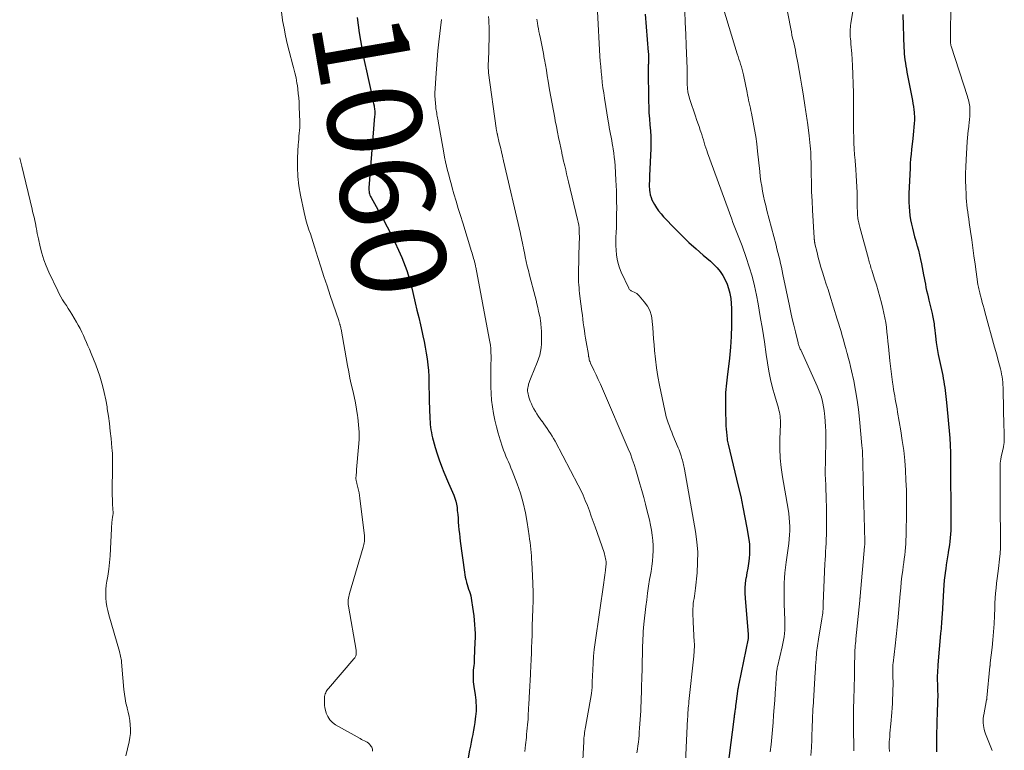
# Model space of a CAD drawing. Units: feet. Extents: x 1920000 to 1925009, y 505000 to 510000.
# Drawn here: x 1920000 to 1920210, y 506892 to 507048 of the extents above; entities that cross this region are included whole.
import ezdxf
from ezdxf.enums import TextEntityAlignment as Align

# ---------------------------------------------------------------- set-up
doc = ezdxf.new("R2010")
doc.units = ezdxf.units.FT
doc.header["$LTSCALE"] = 100
doc.header["$MEASUREMENT"] = 0
for name, color, linetype, lineweight in [('CONTOUR INDEX', 32, 'Continuous', 25), ('CONTOUR INDEX LABEL', 7, 'Continuous', 15), ('CONTOUR INTERMEDIATE', 40, 'Continuous', 15)]:
    doc.layers.add(name, color=color, linetype=linetype, lineweight=lineweight)
doc.styles.add('slant', font='romans.shx', dxfattribs={"oblique": 14.999978})

msp = doc.modelspace()

# ---------------------------------------------------------------- linework, layer by layer
at = {"layer": 'CONTOUR INDEX', "flags": 128}
for points, elevation in [([(1920071.83, 507048.26), (1920072.06, 507046.63), (1920072.3, 507045), (1920072.57, 507043.37), (1920072.86, 507041.75), (1920073.17, 507040.13), (1920073.49, 507038.52), (1920073.83, 507036.9), (1920074.18, 507035.29), (1920074.89, 507032.09), (1920075.01, 507031.57), (1920075.12, 507031.04), (1920075.23, 507030.52), (1920075.34, 507029.99), (1920075.45, 507029.48), (1920075.5, 507029.21), (1920075.54, 507028.93), (1920075.57, 507028.66), (1920075.59, 507028.38), (1920075.6, 507028.11), (1920075.61, 507027.83), (1920075.6, 507027.55), (1920075.58, 507027.28), (1920074.35, 507012.03), (1920074.34, 507011.76), (1920074.34, 507011.49), (1920074.38, 507011.23), (1920074.42, 507010.96), (1920074.49, 507010.7), (1920074.58, 507010.45), (1920074.69, 507010.2), (1920074.81, 507009.96), (1920077.39, 507005.34), (1920078.26, 507003.72), (1920079.1, 507002.08), (1920079.89, 507000.42), (1920080.66, 506998.75), (1920081.34, 506997.18), (1920081.72, 506996.27), (1920082.08, 506995.35), (1920082.4, 506994.43), (1920082.7, 506993.49), (1920082.98, 506992.55), (1920083.24, 506991.6), (1920083.49, 506990.65), (1920083.72, 506989.69), (1920084.22, 506987.56), (1920084.59, 506985.98), (1920084.96, 506984.4), (1920085.32, 506982.82), (1920085.67, 506981.24), (1920085.83, 506980.53), (1920086.09, 506979.3), (1920086.34, 506978.07), (1920086.55, 506976.83), (1920086.74, 506975.59), (1920086.9, 506974.34), (1920087.02, 506973.09), (1920087.09, 506971.83), (1920087.14, 506970.58), (1920087.19, 506967.19), (1920087.21, 506966.26), (1920087.23, 506965.33), (1920087.26, 506964.4), (1920087.3, 506963.47), (1920087.33, 506962.76), (1920087.37, 506962.19), (1920087.42, 506961.62), (1920087.49, 506961.05), (1920087.57, 506960.48), (1920087.68, 506959.92), (1920087.79, 506959.36), (1920087.92, 506958.8), (1920088.07, 506958.25), (1920088.5, 506956.69), (1920088.89, 506955.37), (1920089.32, 506954.06), (1920089.81, 506952.76), (1920090.32, 506951.48), (1920091.34, 506949.11), (1920091.61, 506948.48), (1920091.89, 506947.84), (1920092.16, 506947.21), (1920092.44, 506946.58), (1920092.68, 506945.94), (1920092.89, 506945.28), (1920093.02, 506944.62), (1920093.12, 506943.94), (1920093.18, 506943.31), (1920093.26, 506942.49), (1920093.33, 506941.67), (1920093.4, 506940.85), (1920093.46, 506940.03), (1920093.54, 506939.21), (1920093.62, 506938.39), (1920093.71, 506937.58), (1920093.81, 506936.76), (1920094.7, 506930.15), (1920094.79, 506929.62), (1920094.88, 506929.1), (1920095, 506928.58), (1920095.13, 506928.07), (1920095.15, 506928.01), (1920095.29, 506927.53), (1920095.43, 506927.04), (1920095.59, 506926.56), (1920095.75, 506926.08), (1920095.9, 506925.6), (1920096.03, 506925.11), (1920096.14, 506924.62), (1920096.23, 506924.12), (1920096.44, 506922.74), (1920096.58, 506921.81), (1920096.7, 506920.88), (1920096.79, 506919.94), (1920096.87, 506919.01), (1920096.93, 506918.07), (1920096.96, 506917.13), (1920096.96, 506916.19), (1920096.94, 506915.26), (1920096.8, 506911.72), (1920096.78, 506911.24), (1920096.74, 506910.75), (1920096.69, 506910.27), (1920096.64, 506909.79), (1920096.58, 506909.31), (1920096.54, 506908.83), (1920096.53, 506908.34), (1920096.53, 506907.86), (1920096.53, 506907.82), (1920096.55, 506907.32), (1920096.59, 506906.82), (1920096.64, 506906.32), (1920096.71, 506905.82), (1920096.98, 506904.07), (1920097.06, 506903.49), (1920097.12, 506902.92), (1920097.16, 506902.34), (1920097.19, 506901.76), (1920097.19, 506901.19), (1920097.18, 506900.61), (1920097.14, 506900.03), (1920097.08, 506899.46), (1920097.01, 506898.96), (1920096.9, 506898.14), (1920096.78, 506897.33), (1920096.64, 506896.51), (1920096.48, 506895.7), (1920096.47, 506895.64), (1920096.3, 506894.79), (1920096.14, 506893.95), (1920095.98, 506893.11), (1920095.81, 506892.27), (1920095.42, 506890.19)], 1060), ([(1920133.21, 507049.02), (1920133.84, 507040.91), (1920133.86, 507040.52), (1920133.88, 507040.14), (1920133.89, 507039.76), (1920133.89, 507039.38), (1920133.88, 507039.03), (1920133.88, 507038.83), (1920133.87, 507038.62), (1920133.86, 507038.42), (1920133.84, 507038.21), (1920133.82, 507038.01), (1920133.81, 507037.8), (1920133.8, 507037.6), (1920133.8, 507037.39), (1920133.9, 507030.47), (1920133.94, 507029.21), (1920133.99, 507027.95), (1920134.08, 507026.69), (1920134.2, 507025.43), (1920134.3, 507024.18), (1920134.37, 507022.92), (1920134.38, 507021.66), (1920134.36, 507020.4), (1920134.13, 507014.55), (1920134.12, 507014.16), (1920134.1, 507013.77), (1920134.08, 507013.38), (1920134.06, 507012.98), (1920134.06, 507012.59), (1920134.06, 507012.2), (1920134.09, 507011.82), (1920134.13, 507011.43), (1920134.17, 507011.07), (1920134.28, 507010.51), (1920134.43, 507009.97), (1920134.63, 507009.44), (1920134.88, 507008.93), (1920135.14, 507008.48), (1920135.57, 507007.78), (1920136.04, 507007.09), (1920136.56, 507006.45), (1920137.11, 507005.83), (1920139.63, 507003.21), (1920141.06, 507001.77), (1920142.51, 507000.36), (1920144.01, 506999.01), (1920145.54, 506997.68), (1920147.06, 506996.39), (1920147.81, 506995.7), (1920148.51, 506994.96), (1920149.14, 506994.17), (1920149.72, 506993.32), (1920150.21, 506992.43), (1920150.63, 506991.51), (1920150.95, 506990.55), (1920151.2, 506989.56), (1920151.21, 506989.49), (1920151.39, 506988.44), (1920151.52, 506987.39), (1920151.58, 506986.34), (1920151.59, 506985.27), (1920151.55, 506982.72), (1920151.47, 506980.38), (1920151.33, 506978.05), (1920151.11, 506975.73), (1920150.84, 506973.4), (1920150.69, 506972.33), (1920150.47, 506970.39), (1920150.32, 506968.45), (1920150.27, 506966.5), (1920150.28, 506964.55), (1920150.35, 506961.99), (1920150.38, 506961.32), (1920150.42, 506960.65), (1920150.48, 506959.98), (1920150.55, 506959.31), (1920150.63, 506958.58), (1920150.67, 506958.28), (1920150.72, 506957.99), (1920150.77, 506957.69), (1920150.84, 506957.4), (1920153.01, 506948.48), (1920153.52, 506946.27), (1920154, 506944.05), (1920154.43, 506941.82), (1920154.83, 506939.59), (1920155.24, 506937.14), (1920155.37, 506936.13), (1920155.43, 506935.11), (1920155.4, 506934.09), (1920155.3, 506933.07), (1920155.16, 506932.05), (1920155.01, 506931.03), (1920154.84, 506930.02), (1920154.67, 506929), (1920154.65, 506928.9), (1920154.51, 506927.83), (1920154.42, 506926.76), (1920154.41, 506925.69), (1920154.46, 506924.61), (1920155.12, 506916.93), (1920155.12, 506916.82), (1920155.13, 506916.71), (1920155.13, 506916.59), (1920155.13, 506916.48), (1920155.13, 506916.37), (1920155.12, 506916.26), (1920155.1, 506916.14), (1920155.08, 506916.03), (1920153.12, 506906.43), (1920153.1, 506906.3), (1920153.07, 506906.17), (1920153.05, 506906.03), (1920153.03, 506905.9), (1920153, 506905.77), (1920152.98, 506905.64), (1920152.96, 506905.51), (1920152.95, 506905.38), (1920152.51, 506902.15), (1920152.45, 506901.76), (1920152.4, 506901.36), (1920152.34, 506900.97), (1920152.28, 506900.57), (1920152.19, 506899.95), (1920152.18, 506899.87), (1920152.17, 506899.79), (1920152.16, 506899.7), (1920152.15, 506899.62), (1920152.13, 506899.49), (1920152.13, 506899.47), (1920152.13, 506899.45), (1920152.13, 506899.43), (1920152.13, 506899.41), (1920152.12, 506899.33), (1920152.12, 506899.31), (1920152.12, 506899.29), (1920152.11, 506899.28), (1920152.11, 506899.26), (1920152.1, 506899.16), (1920152.09, 506899.09), (1920152.08, 506899.02), (1920152.07, 506898.95), (1920152.07, 506898.88), (1920150.42, 506886.17)], 1040), ([(1920188.04, 507048.89), (1920188.27, 507041.84), (1920188.3, 507041.19), (1920188.34, 507040.54), (1920188.41, 507039.89), (1920188.49, 507039.24), (1920188.59, 507038.59), (1920188.69, 507037.95), (1920188.8, 507037.31), (1920188.92, 507036.67), (1920189.98, 507031.31), (1920190.1, 507030.64), (1920190.21, 507029.97), (1920190.31, 507029.3), (1920190.39, 507028.63), (1920190.45, 507028.15), (1920190.49, 507027.71), (1920190.51, 507027.28), (1920190.51, 507026.85), (1920190.5, 507026.41), (1920190.46, 507025.69), (1920190.4, 507024.9), (1920190.34, 507024.1), (1920190.26, 507023.31), (1920190.18, 507022.52), (1920189.89, 507020.17), (1920189.79, 507019.18), (1920189.7, 507018.19), (1920189.63, 507017.2), (1920189.58, 507016.21), (1920189.35, 507010.83), (1920189.33, 507009.89), (1920189.34, 507008.94), (1920189.38, 507008), (1920189.45, 507007.06), (1920189.45, 507007.03), (1920189.56, 507006.11), (1920189.69, 507005.19), (1920189.87, 507004.29), (1920190.08, 507003.39), (1920190.32, 507002.49), (1920190.56, 507001.59), (1920190.81, 507000.7), (1920191.06, 506999.81), (1920191.1, 506999.67), (1920191.37, 506998.71), (1920191.62, 506997.75), (1920191.83, 506996.77), (1920192.03, 506995.8), (1920192.45, 506993.52), (1920192.57, 506992.84), (1920192.7, 506992.16), (1920192.84, 506991.48), (1920192.98, 506990.8), (1920193.12, 506990.12), (1920193.27, 506989.45), (1920193.42, 506988.77), (1920193.59, 506988.1), (1920194.31, 506985.23), (1920194.39, 506984.86), (1920194.47, 506984.5), (1920194.54, 506984.13), (1920194.6, 506983.76), (1920194.65, 506983.39), (1920194.7, 506983.02), (1920194.75, 506982.65), (1920194.79, 506982.28), (1920195, 506980.41), (1920195.17, 506979.11), (1920195.36, 506977.81), (1920195.6, 506976.52), (1920195.86, 506975.24), (1920196.28, 506973.33), (1920196.41, 506972.7), (1920196.54, 506972.06), (1920196.66, 506971.43), (1920196.78, 506970.79), (1920196.88, 506970.15), (1920196.98, 506969.51), (1920197.06, 506968.87), (1920197.14, 506968.23), (1920197.35, 506966.32), (1920197.51, 506964.81), (1920197.66, 506963.29), (1920197.8, 506961.77), (1920197.93, 506960.25), (1920198.05, 506958.73), (1920198.13, 506957.21), (1920198.18, 506955.69), (1920198.21, 506954.17), (1920198.28, 506940.56), (1920198.27, 506939.8), (1920198.24, 506939.03), (1920198.2, 506938.27), (1920198.13, 506937.5), (1920198.05, 506936.74), (1920197.96, 506935.98), (1920197.84, 506935.22), (1920197.72, 506934.46), (1920197.69, 506934.29), (1920197.55, 506933.44), (1920197.41, 506932.6), (1920197.29, 506931.75), (1920197.17, 506930.9), (1920197.12, 506930.53), (1920197, 506929.49), (1920196.88, 506928.45), (1920196.8, 506927.41), (1920196.72, 506926.37), (1920196.4, 506921.14), (1920196.37, 506920.64), (1920196.34, 506920.14), (1920196.3, 506919.64), (1920196.26, 506919.14), (1920196.23, 506918.64), (1920196.19, 506918.14), (1920196.15, 506917.65), (1920196.1, 506917.15), (1920195.52, 506910.42), (1920195.47, 506909.85), (1920195.44, 506909.29), (1920195.41, 506908.72), (1920195.39, 506908.15), (1920195.39, 506907.59), (1920195.39, 506907.02), (1920195.4, 506906.45), (1920195.41, 506905.89), (1920195.45, 506905.04), (1920195.46, 506904.66), (1920195.47, 506904.28), (1920195.47, 506903.9), (1920195.47, 506903.52), (1920195.46, 506903.14), (1920195.45, 506902.76), (1920195.44, 506902.38), (1920195.43, 506902), (1920195.38, 506900.79), (1920195.34, 506899.8), (1920195.31, 506898.82), (1920195.28, 506897.83), (1920195.26, 506896.85), (1920195.25, 506896.52), (1920195.23, 506895.37), (1920195.22, 506894.23), (1920195.22, 506893.08), (1920195.22, 506891.93)], 1020)]:
    msp.add_lwpolyline(points, dxfattribs=dict(at, elevation=elevation))
at = {"layer": 'CONTOUR INTERMEDIATE', "flags": 128}
for points, elevation in [([(1920179.43, 507062.1), (1920176.97, 507047.01), (1920176.91, 507046.61), (1920176.87, 507046.21), (1920176.84, 507045.8), (1920176.82, 507045.4), (1920176.82, 507044.99), (1920176.83, 507044.58), (1920176.85, 507044.18), (1920176.89, 507043.77), (1920176.95, 507043.27), (1920177.01, 507042.61), (1920177.07, 507041.95), (1920177.12, 507041.29), (1920177.17, 507040.63), (1920177.31, 507038.07), (1920177.4, 507036.13), (1920177.47, 507034.19), (1920177.51, 507032.25), (1920177.53, 507030.31), (1920177.53, 507026.25), (1920177.53, 507025.13), (1920177.55, 507024.01), (1920177.58, 507022.89), (1920177.62, 507021.77), (1920177.69, 507020.13), (1920177.71, 507019.83), (1920177.73, 507019.53), (1920177.75, 507019.23), (1920177.78, 507018.93), (1920177.81, 507018.63), (1920177.84, 507018.33), (1920177.87, 507018.03), (1920177.9, 507017.73), (1920178.05, 507015.89), (1920178.13, 507014.67), (1920178.2, 507013.45), (1920178.25, 507012.22), (1920178.29, 507011), (1920178.34, 507008.02), (1920178.35, 507007.59), (1920178.37, 507007.16), (1920178.39, 507006.73), (1920178.42, 507006.3), (1920178.43, 507006.06), (1920178.46, 507005.76), (1920178.5, 507005.45), (1920178.55, 507005.14), (1920178.61, 507004.84), (1920178.68, 507004.54), (1920178.75, 507004.24), (1920178.83, 507003.94), (1920178.91, 507003.64), (1920180.72, 506996.91), (1920180.81, 506996.6), (1920180.89, 506996.29), (1920180.98, 506995.99), (1920181.07, 506995.68), (1920181.16, 506995.38), (1920181.25, 506995.07), (1920181.34, 506994.77), (1920181.44, 506994.47), (1920182.05, 506992.58), (1920182.43, 506991.33), (1920182.81, 506990.07), (1920183.15, 506988.81), (1920183.49, 506987.54), (1920183.8, 506986.33), (1920184.03, 506985.33), (1920184.24, 506984.33), (1920184.4, 506983.33), (1920184.55, 506982.32), (1920184.67, 506981.3), (1920184.78, 506980.29), (1920184.89, 506979.27), (1920184.99, 506978.25), (1920185.29, 506975.21), (1920185.41, 506974.07), (1920185.54, 506972.93), (1920185.69, 506971.79), (1920185.85, 506970.66), (1920185.98, 506969.77), (1920186.08, 506969.08), (1920186.19, 506968.39), (1920186.31, 506967.7), (1920186.43, 506967.01), (1920186.56, 506966.32), (1920186.68, 506965.64), (1920186.81, 506964.95), (1920186.93, 506964.26), (1920187.62, 506960.28), (1920187.94, 506958.19), (1920188.23, 506956.09), (1920188.44, 506953.98), (1920188.61, 506951.87), (1920188.72, 506949.76), (1920188.8, 506947.64), (1920188.82, 506945.52), (1920188.82, 506943.4), (1920188.73, 506937.84), (1920188.71, 506937.03), (1920188.67, 506936.23), (1920188.61, 506935.42), (1920188.53, 506934.62), (1920188.44, 506933.81), (1920188.34, 506933.01), (1920188.24, 506932.21), (1920188.14, 506931.41), (1920188.02, 506930.54), (1920187.87, 506929.31), (1920187.72, 506928.07), (1920187.59, 506926.83), (1920187.48, 506925.59), (1920186.97, 506919.84), (1920186.91, 506919.17), (1920186.85, 506918.5), (1920186.78, 506917.82), (1920186.71, 506917.15), (1920186.64, 506916.48), (1920186.56, 506915.81), (1920186.49, 506915.14), (1920186.41, 506914.47), (1920185.97, 506910.8), (1920185.95, 506910.55), (1920185.93, 506910.3), (1920185.91, 506910.05), (1920185.9, 506909.8), (1920185.9, 506909.55), (1920185.9, 506909.3), (1920185.9, 506909.05), (1920185.9, 506908.8), (1920185.94, 506907.68), (1920185.96, 506906.86), (1920185.96, 506906.05), (1920185.95, 506905.24), (1920185.93, 506904.43), (1920185.92, 506904.14), (1920185.88, 506903.18), (1920185.83, 506902.23), (1920185.76, 506901.27), (1920185.68, 506900.32), (1920185.47, 506897.91), (1920185.41, 506897.23), (1920185.35, 506896.56), (1920185.3, 506895.88), (1920185.25, 506895.2), (1920185.19, 506894.47), (1920185.17, 506894.16), (1920185.16, 506893.84), (1920185.16, 506893.53), (1920185.16, 506893.21), (1920185.17, 506892.9), (1920185.17, 506892.58), (1920185.18, 506892.27), (1920185.18, 506891.96)], 1024), ([(1920149.85, 507050.15), (1920152.79, 507040.54), (1920152.97, 507039.98), (1920153.14, 507039.43), (1920153.32, 507038.88), (1920153.5, 507038.32), (1920153.67, 507037.77), (1920153.83, 507037.21), (1920153.97, 507036.65), (1920154.09, 507036.09), (1920154.87, 507032.33), (1920154.99, 507031.77), (1920155.1, 507031.22), (1920155.22, 507030.67), (1920155.35, 507030.11), (1920155.47, 507029.56), (1920155.59, 507029.01), (1920155.7, 507028.46), (1920155.81, 507027.9), (1920156.2, 507025.97), (1920156.48, 507024.44), (1920156.74, 507022.92), (1920156.94, 507021.38), (1920157.12, 507019.84), (1920157.57, 507015.47), (1920157.68, 507014.42), (1920157.82, 507013.38), (1920157.99, 507012.34), (1920158.17, 507011.3), (1920158.38, 507010.27), (1920158.61, 507009.24), (1920158.85, 507008.22), (1920159.11, 507007.2), (1920161.05, 506999.81), (1920161.25, 506999.03), (1920161.45, 506998.26), (1920161.64, 506997.48), (1920161.83, 506996.71), (1920162.01, 506995.93), (1920162.19, 506995.15), (1920162.36, 506994.37), (1920162.52, 506993.59), (1920163.91, 506986.87), (1920164.2, 506985.49), (1920164.51, 506984.11), (1920164.83, 506982.74), (1920165.16, 506981.37), (1920165.73, 506979.02), (1920165.78, 506978.83), (1920165.84, 506978.63), (1920165.91, 506978.44), (1920165.98, 506978.24), (1920166.06, 506978.05), (1920166.14, 506977.87), (1920166.22, 506977.68), (1920166.3, 506977.49), (1920169.81, 506969.79), (1920170.12, 506969.08), (1920170.39, 506968.36), (1920170.63, 506967.63), (1920170.85, 506966.89), (1920171.03, 506966.14), (1920171.19, 506965.39), (1920171.3, 506964.63), (1920171.39, 506963.87), (1920171.45, 506963.31), (1920171.53, 506962.26), (1920171.6, 506961.22), (1920171.63, 506960.17), (1920171.64, 506959.12), (1920171.64, 506959), (1920171.64, 506957.89), (1920171.63, 506956.78), (1920171.61, 506955.67), (1920171.59, 506954.56), (1920171.56, 506953.32), (1920171.54, 506952.19), (1920171.54, 506951.06), (1920171.57, 506949.93), (1920171.62, 506948.8), (1920171.68, 506947.67), (1920171.72, 506946.55), (1920171.75, 506945.42), (1920171.76, 506944.29), (1920171.78, 506938.99), (1920171.77, 506938.11), (1920171.75, 506937.23), (1920171.71, 506936.34), (1920171.66, 506935.46), (1920171.6, 506934.58), (1920171.55, 506933.7), (1920171.5, 506932.82), (1920171.46, 506931.93), (1920171.11, 506923.53), (1920171.09, 506923.12), (1920171.07, 506922.71), (1920171.05, 506922.3), (1920171.02, 506921.88), (1920170.99, 506921.47), (1920170.94, 506921.06), (1920170.89, 506920.65), (1920170.83, 506920.25), (1920170.12, 506915.9), (1920170.04, 506915.43), (1920169.97, 506914.96), (1920169.89, 506914.49), (1920169.82, 506914.01), (1920169.76, 506913.54), (1920169.7, 506913.06), (1920169.65, 506912.59), (1920169.61, 506912.11), (1920169.57, 506911.66), (1920169.52, 506910.96), (1920169.47, 506910.26), (1920169.43, 506909.55), (1920169.38, 506908.85), (1920168.93, 506901.41), (1920168.92, 506901.19), (1920168.91, 506900.96), (1920168.89, 506900.73), (1920168.88, 506900.51), (1920168.86, 506900.28), (1920168.85, 506900.05), (1920168.84, 506899.83), (1920168.83, 506899.6), (1920168.82, 506899.31), (1920168.81, 506898.93), (1920168.8, 506898.56), (1920168.79, 506898.18), (1920168.77, 506897.81), (1920168.66, 506894.58), (1920168.58, 506892.87), (1920168.47, 506891.17)], 1032), ([(1920163.01, 507052.1), (1920164.18, 507045.85), (1920164.31, 507045.2), (1920164.44, 507044.55), (1920164.59, 507043.9), (1920164.74, 507043.25), (1920164.89, 507042.61), (1920165.03, 507041.96), (1920165.17, 507041.31), (1920165.29, 507040.66), (1920165.66, 507038.65), (1920165.96, 507036.99), (1920166.25, 507035.33), (1920166.53, 507033.67), (1920166.8, 507032.01), (1920167.25, 507029.15), (1920167.32, 507028.68), (1920167.4, 507028.22), (1920167.47, 507027.76), (1920167.54, 507027.29), (1920167.6, 507026.83), (1920167.67, 507026.36), (1920167.74, 507025.9), (1920167.8, 507025.43), (1920168.11, 507023.05), (1920168.19, 507022.36), (1920168.27, 507021.67), (1920168.33, 507020.98), (1920168.39, 507020.29), (1920168.43, 507019.6), (1920168.47, 507018.91), (1920168.49, 507018.22), (1920168.51, 507017.53), (1920168.54, 507015.03), (1920168.58, 507013.09), (1920168.63, 507011.15), (1920168.72, 507009.21), (1920168.82, 507007.27), (1920169.17, 507001.37), (1920169.17, 507001.27), (1920169.18, 507001.18), (1920169.19, 507001.09), (1920169.2, 507001), (1920169.21, 507000.91), (1920169.22, 507000.82), (1920169.23, 507000.72), (1920169.24, 507000.63), (1920169.25, 507000.58), (1920169.27, 507000.47), (1920169.29, 507000.35), (1920169.31, 507000.24), (1920169.34, 507000.12), (1920169.78, 506998.25), (1920170.05, 506997.2), (1920170.32, 506996.15), (1920170.62, 506995.11), (1920170.94, 506994.08), (1920171.02, 506993.83), (1920171.39, 506992.67), (1920171.75, 506991.51), (1920172.12, 506990.35), (1920172.49, 506989.19), (1920174.09, 506984.08), (1920174.37, 506983.19), (1920174.63, 506982.3), (1920174.89, 506981.41), (1920175.14, 506980.51), (1920175.39, 506979.62), (1920175.64, 506978.72), (1920175.89, 506977.82), (1920176.15, 506976.93), (1920176.18, 506976.83), (1920176.44, 506975.89), (1920176.7, 506974.94), (1920176.93, 506973.98), (1920177.14, 506973.02), (1920177.6, 506970.9), (1920178, 506968.87), (1920178.34, 506966.83), (1920178.62, 506964.78), (1920178.84, 506962.72), (1920179.34, 506957.13), (1920179.39, 506956.56), (1920179.43, 506956), (1920179.46, 506955.44), (1920179.49, 506954.87), (1920179.5, 506954.31), (1920179.52, 506953.74), (1920179.54, 506953.18), (1920179.55, 506952.61), (1920179.59, 506950.77), (1920179.62, 506949.28), (1920179.66, 506947.79), (1920179.69, 506946.3), (1920179.73, 506944.81), (1920179.94, 506936.74), (1920179.95, 506936.6), (1920179.95, 506936.46), (1920179.95, 506936.33), (1920179.94, 506936.19), (1920179.94, 506936.05), (1920179.93, 506935.92), (1920179.92, 506935.78), (1920179.91, 506935.65), (1920178.96, 506925.07), (1920178.95, 506924.96), (1920178.94, 506924.84), (1920178.93, 506924.73), (1920178.92, 506924.61), (1920178.91, 506924.5), (1920178.9, 506924.39), (1920178.89, 506924.27), (1920178.87, 506924.16), (1920178.05, 506915.97), (1920178.01, 506915.49), (1920177.96, 506915.01), (1920177.92, 506914.54), (1920177.89, 506914.06), (1920177.86, 506913.58), (1920177.83, 506913.1), (1920177.82, 506912.62), (1920177.81, 506912.14), (1920177.79, 506910.8), (1920177.79, 506910.48), (1920177.79, 506910.17), (1920177.79, 506909.85), (1920177.79, 506909.53), (1920177.79, 506909.21), (1920177.79, 506908.89), (1920177.78, 506908.57), (1920177.78, 506908.25), (1920177.74, 506907.23), (1920177.71, 506906.4), (1920177.69, 506905.57), (1920177.66, 506904.74), (1920177.63, 506903.9), (1920177.6, 506902.79), (1920177.56, 506901.41), (1920177.54, 506900.02), (1920177.53, 506898.63), (1920177.53, 506897.25), (1920177.58, 506892.33), (1920177.58, 506892.13)], 1028), ([(1920198.3, 507052.1), (1920198.19, 507043.21), (1920198.19, 507043.09), (1920198.19, 507042.96), (1920198.2, 507042.83), (1920198.22, 507042.71), (1920198.24, 507042.58), (1920198.26, 507042.46), (1920198.3, 507042.33), (1920198.33, 507042.21), (1920201.8, 507031.45), (1920201.91, 507031.11), (1920202.01, 507030.76), (1920202.1, 507030.41), (1920202.19, 507030.06), (1920202.26, 507029.7), (1920202.31, 507029.34), (1920202.33, 507028.98), (1920202.33, 507028.62), (1920202.32, 507027.97), (1920202.29, 507027.28), (1920202.25, 507026.59), (1920202.18, 507025.9), (1920202.11, 507025.22), (1920202.08, 507025.03), (1920201.99, 507024.25), (1920201.91, 507023.47), (1920201.84, 507022.68), (1920201.78, 507021.9), (1920201.54, 507017.99), (1920201.46, 507016.51), (1920201.42, 507015.04), (1920201.42, 507013.56), (1920201.45, 507012.08), (1920201.51, 507010.63), (1920201.55, 507009.88), (1920201.6, 507009.13), (1920201.68, 507008.38), (1920201.78, 507007.64), (1920201.89, 507006.89), (1920201.99, 507006.15), (1920202.1, 507005.41), (1920202.2, 507004.66), (1920202.48, 507002.69), (1920202.72, 507000.96), (1920202.96, 506999.24), (1920203.2, 506997.51), (1920203.44, 506995.78), (1920204.05, 506991.46), (1920204.1, 506991.16), (1920204.15, 506990.85), (1920204.21, 506990.54), (1920204.28, 506990.24), (1920204.35, 506989.94), (1920204.42, 506989.64), (1920204.5, 506989.33), (1920204.58, 506989.03), (1920204.79, 506988.29), (1920204.97, 506987.61), (1920205.16, 506986.94), (1920205.35, 506986.26), (1920205.53, 506985.59), (1920207.59, 506978.12), (1920207.85, 506977.16), (1920208.11, 506976.19), (1920208.36, 506975.23), (1920208.61, 506974.27), (1920208.82, 506973.45), (1920208.96, 506972.89), (1920209.07, 506972.33), (1920209.17, 506971.76), (1920209.25, 506971.19), (1920209.31, 506970.62), (1920209.36, 506970.05), (1920209.39, 506969.47), (1920209.42, 506968.9), (1920209.58, 506961.22), (1920209.59, 506960.91), (1920209.6, 506960.6), (1920209.62, 506960.29), (1920209.63, 506959.98), (1920209.65, 506959.67), (1920209.66, 506959.36), (1920209.65, 506959.05), (1920209.64, 506958.74), (1920209.6, 506957.82), (1920209.56, 506957.36), (1920209.5, 506956.91), (1920209.41, 506956.46), (1920209.3, 506956.01), (1920209.29, 506955.97), (1920209.18, 506955.55), (1920209.07, 506955.12), (1920208.98, 506954.7), (1920208.89, 506954.27), (1920208.82, 506953.84), (1920208.77, 506953.4), (1920208.75, 506952.97), (1920208.74, 506952.53), (1920208.79, 506942.58), (1920208.8, 506941.37), (1920208.81, 506940.17), (1920208.84, 506938.97), (1920208.86, 506937.76), (1920208.86, 506936.56), (1920208.83, 506935.36), (1920208.75, 506934.16), (1920208.63, 506932.96), (1920208.39, 506930.98), (1920208.26, 506929.92), (1920208.14, 506928.86), (1920208.02, 506927.81), (1920207.91, 506926.75), (1920207.81, 506925.69), (1920207.73, 506924.63), (1920207.67, 506923.57), (1920207.62, 506922.51), (1920207.56, 506920.9), (1920207.48, 506919.2), (1920207.38, 506917.5), (1920207.23, 506915.8), (1920207.06, 506914.11), (1920206.68, 506910.86), (1920206.67, 506910.79), (1920206.67, 506910.72), (1920206.66, 506910.65), (1920206.65, 506910.58), (1920206.64, 506910.54), (1920206.64, 506910.49), (1920206.63, 506910.43), (1920206.62, 506910.38), (1920206.62, 506910.32), (1920206.61, 506910.27), (1920206.61, 506910.22), (1920206.6, 506910.16), (1920206.6, 506910.11), (1920205.96, 506903.45), (1920205.96, 506903.39), (1920205.95, 506903.33), (1920205.94, 506903.27), (1920205.93, 506903.21), (1920205.92, 506903.15), (1920205.91, 506903.09), (1920205.9, 506903.03), (1920205.89, 506902.97), (1920205.28, 506899.78), (1920205.24, 506899.57), (1920205.21, 506899.36), (1920205.18, 506899.14), (1920205.16, 506898.93), (1920205.14, 506898.71), (1920205.14, 506898.5), (1920205.14, 506898.28), (1920205.16, 506898.07), (1920205.21, 506897.56), (1920205.27, 506897.1), (1920205.36, 506896.64), (1920205.49, 506896.19), (1920205.65, 506895.75), (1920207.06, 506892.17)], 1016), ([(1920055.72, 507049.39), (1920055.97, 507047.81), (1920055.99, 507047.66), (1920056.29, 507046.01), (1920056.61, 507044.37), (1920056.98, 507042.74), (1920057.39, 507041.11), (1920058.16, 507038.16), (1920058.3, 507037.61), (1920058.44, 507037.07), (1920058.57, 507036.52), (1920058.71, 507035.97), (1920058.72, 507035.93), (1920058.84, 507035.4), (1920058.95, 507034.87), (1920059.04, 507034.33), (1920059.12, 507033.79), (1920059.22, 507033.02), (1920059.33, 507032.09), (1920059.42, 507031.16), (1920059.48, 507030.23), (1920059.53, 507029.29), (1920059.63, 507026.1), (1920059.64, 507025.48), (1920059.63, 507024.86), (1920059.59, 507024.24), (1920059.53, 507023.62), (1920059.46, 507023), (1920059.41, 507022.38), (1920059.36, 507021.76), (1920059.32, 507021.14), (1920059.16, 507018.38), (1920059.12, 507016.38), (1920059.2, 507014.39), (1920059.43, 507012.41), (1920059.78, 507010.45), (1920060.57, 507006.79), (1920060.79, 507005.86), (1920061.03, 507004.93), (1920061.3, 507004.01), (1920061.59, 507003.1), (1920061.9, 507002.19), (1920062.2, 507001.28), (1920062.49, 507000.37), (1920062.78, 506999.45), (1920063.48, 506997.21), (1920064.12, 506995.18), (1920064.77, 506993.15), (1920065.44, 506991.13), (1920066.11, 506989.1), (1920067.94, 506983.73), (1920067.97, 506983.61), (1920068.01, 506983.5), (1920068.05, 506983.39), (1920068.09, 506983.27), (1920068.13, 506983.16), (1920068.17, 506983.05), (1920068.2, 506982.93), (1920068.23, 506982.82), (1920068.27, 506982.67), (1920068.32, 506982.47), (1920068.36, 506982.28), (1920068.4, 506982.09), (1920068.44, 506981.89), (1920069.81, 506974.16), (1920070.06, 506972.83), (1920070.32, 506971.51), (1920070.61, 506970.19), (1920070.91, 506968.87), (1920071.21, 506967.55), (1920071.48, 506966.23), (1920071.71, 506964.9), (1920071.93, 506963.57), (1920071.99, 506963.11), (1920072.16, 506961.54), (1920072.26, 506959.96), (1920072.25, 506958.39), (1920072.17, 506956.81), (1920071.74, 506952.04), (1920071.71, 506951.7), (1920071.69, 506951.35), (1920071.66, 506951), (1920071.63, 506950.66), (1920071.6, 506950.29), (1920071.6, 506950.13), (1920071.6, 506949.97), (1920071.63, 506949.81), (1920071.66, 506949.65), (1920071.7, 506949.49), (1920071.74, 506949.34), (1920071.78, 506949.18), (1920071.82, 506949.02), (1920072.03, 506948.22), (1920072.16, 506947.65), (1920072.28, 506947.09), (1920072.38, 506946.52), (1920072.46, 506945.95), (1920073.4, 506937.93), (1920073.42, 506937.62), (1920073.43, 506937.32), (1920073.42, 506937.01), (1920073.39, 506936.71), (1920073.35, 506936.41), (1920073.29, 506936.1), (1920073.22, 506935.81), (1920073.15, 506935.51), (1920070.24, 506925.63), (1920070.15, 506925.3), (1920070.07, 506924.96), (1920070.01, 506924.62), (1920069.96, 506924.28), (1920069.93, 506923.94), (1920069.93, 506923.6), (1920069.95, 506923.26), (1920069.99, 506922.92), (1920071.63, 506913.57), (1920071.66, 506913.32), (1920071.67, 506913.07), (1920071.65, 506912.82), (1920071.62, 506912.58), (1920071.55, 506912.34), (1920071.46, 506912.11), (1920071.33, 506911.9), (1920071.18, 506911.7), (1920065.74, 506905.41), (1920065.57, 506905.2), (1920065.42, 506904.98), (1920065.28, 506904.74), (1920065.16, 506904.5), (1920065.06, 506904.25), (1920064.98, 506903.99), (1920064.93, 506903.72), (1920064.9, 506903.45), (1920064.87, 506902.92), (1920064.87, 506902.38), (1920064.9, 506901.84), (1920064.99, 506901.32), (1920065.11, 506900.79), (1920065.29, 506900.18), (1920065.62, 506899.42), (1920066.04, 506898.73), (1920066.61, 506898.17), (1920067.27, 506897.68), (1920072.5, 506894.73), (1920072.8, 506894.57), (1920073.1, 506894.41), (1920073.41, 506894.26), (1920073.72, 506894.12), (1920074.01, 506893.96), (1920074.28, 506893.77), (1920074.51, 506893.54), (1920074.72, 506893.29), (1920074.87, 506893.06), (1920074.97, 506892.88), (1920075.05, 506892.7), (1920075.1, 506892.5), (1920075.13, 506892.3), (1920075.13, 506892.09)], 1064), ([(1920099.79, 507048.49), (1920099.86, 507047.78), (1920099.92, 507047.07), (1920099.96, 507046.37), (1920099.99, 507045.66), (1920099.99, 507044.95), (1920099.98, 507044.24), (1920099.79, 507038.89), (1920099.78, 507038.59), (1920099.77, 507038.29), (1920099.77, 507037.99), (1920099.77, 507037.69), (1920099.78, 507037.39), (1920099.79, 507037.09), (1920099.82, 507036.79), (1920099.85, 507036.5), (1920101.46, 507024.75), (1920101.47, 507024.63), (1920101.49, 507024.51), (1920101.51, 507024.39), (1920101.53, 507024.27), (1920101.56, 507024.15), (1920101.58, 507024.03), (1920101.61, 507023.91), (1920101.63, 507023.79), (1920101.66, 507023.66), (1920101.69, 507023.53), (1920101.72, 507023.41), (1920101.75, 507023.29), (1920102.13, 507021.61), (1920102.36, 507020.66), (1920102.58, 507019.7), (1920102.8, 507018.74), (1920103.02, 507017.78), (1920106.61, 507002.32), (1920106.73, 507001.81), (1920106.84, 507001.3), (1920106.95, 507000.79), (1920107.05, 507000.28), (1920107.15, 506999.77), (1920107.25, 506999.26), (1920107.35, 506998.74), (1920107.46, 506998.23), (1920107.65, 506997.3), (1920107.86, 506996.33), (1920108.07, 506995.36), (1920108.31, 506994.39), (1920108.55, 506993.43), (1920109.74, 506988.87), (1920109.94, 506988.08), (1920110.13, 506987.29), (1920110.32, 506986.5), (1920110.5, 506985.7), (1920110.73, 506984.63), (1920110.79, 506984.37), (1920110.83, 506984.11), (1920110.88, 506983.84), (1920110.91, 506983.58), (1920110.95, 506983.32), (1920110.97, 506983.05), (1920111, 506982.79), (1920111.02, 506982.52), (1920111.1, 506981.23), (1920111.14, 506980.42), (1920111.14, 506979.6), (1920111.1, 506978.79), (1920111.03, 506977.97), (1920110.9, 506977.17), (1920110.73, 506976.37), (1920110.49, 506975.6), (1920110.21, 506974.83), (1920108.9, 506971.71), (1920108.75, 506971.33), (1920108.61, 506970.96), (1920108.48, 506970.58), (1920108.36, 506970.19), (1920108.32, 506970.06), (1920108.24, 506969.74), (1920108.18, 506969.41), (1920108.16, 506969.08), (1920108.16, 506968.75), (1920108.19, 506968.41), (1920108.24, 506968.09), (1920108.32, 506967.76), (1920108.42, 506967.45), (1920108.73, 506966.62), (1920108.97, 506966.05), (1920109.22, 506965.48), (1920109.51, 506964.93), (1920109.81, 506964.4), (1920110.14, 506963.87), (1920110.48, 506963.35), (1920110.83, 506962.84), (1920111.2, 506962.34), (1920111.22, 506962.31), (1920111.6, 506961.79), (1920111.97, 506961.28), (1920112.33, 506960.76), (1920112.69, 506960.23), (1920113.04, 506959.7), (1920113.37, 506959.16), (1920113.69, 506958.61), (1920113.99, 506958.05), (1920118.91, 506948.7), (1920119.45, 506947.63), (1920119.96, 506946.55), (1920120.44, 506945.45), (1920120.88, 506944.34), (1920121.31, 506943.23), (1920121.72, 506942.1), (1920122.12, 506940.98), (1920122.52, 506939.85), (1920124.42, 506934.33), (1920124.52, 506934.02), (1920124.61, 506933.71), (1920124.69, 506933.4), (1920124.76, 506933.08), (1920124.81, 506932.76), (1920124.85, 506932.44), (1920124.86, 506932.12), (1920124.85, 506931.8), (1920124.83, 506931.47), (1920124.81, 506931.15), (1920124.77, 506930.83), (1920124.72, 506930.51), (1920124.66, 506930.09), (1920124.58, 506929.57), (1920124.5, 506929.04), (1920124.42, 506928.51), (1920124.35, 506927.98), (1920122.54, 506915.17), (1920122.35, 506913.73), (1920122.2, 506912.28), (1920122.09, 506910.83), (1920122.01, 506909.38), (1920121.9, 506906.79), (1920121.9, 506906.63), (1920121.89, 506906.47), (1920121.89, 506906.31), (1920121.89, 506906.14), (1920121.89, 506905.98), (1920121.89, 506905.82), (1920121.88, 506905.65), (1920121.88, 506905.49), (1920121.87, 506905.41), (1920121.86, 506905.27), (1920121.85, 506905.14), (1920121.84, 506905.01), (1920121.82, 506904.88), (1920121.8, 506904.74), (1920121.78, 506904.61), (1920121.76, 506904.48), (1920121.74, 506904.35), (1920120.45, 506897.17), (1920120.38, 506896.79), (1920120.32, 506896.4), (1920120.27, 506896.02), (1920120.23, 506895.63), (1920120.19, 506895.25), (1920120.15, 506894.86), (1920120.12, 506894.48), (1920120.1, 506894.09), (1920119.76, 506887.51)], 1052), ([(1920123.06, 507049.58), (1920123.56, 507040.08), (1920123.63, 507038.96), (1920123.71, 507037.83), (1920123.82, 507036.7), (1920123.93, 507035.58), (1920124.06, 507034.46), (1920124.2, 507033.34), (1920124.36, 507032.22), (1920124.54, 507031.1), (1920125.32, 507026.19), (1920125.44, 507025.51), (1920125.55, 507024.83), (1920125.68, 507024.15), (1920125.81, 507023.47), (1920125.94, 507022.8), (1920126.06, 507022.12), (1920126.18, 507021.44), (1920126.29, 507020.75), (1920126.35, 507020.32), (1920126.48, 507019.42), (1920126.6, 507018.51), (1920126.69, 507017.61), (1920126.76, 507016.7), (1920126.96, 507013.67), (1920127.02, 507012.52), (1920127.07, 507011.38), (1920127.1, 507010.23), (1920127.11, 507009.09), (1920127.12, 507007.73), (1920127.11, 507006.39), (1920127.09, 507005.06), (1920127.05, 507003.72), (1920127, 507002.38), (1920126.96, 507001.64), (1920126.94, 507000.67), (1920126.94, 506999.7), (1920126.98, 506998.74), (1920127.05, 506997.77), (1920127.2, 506996.82), (1920127.4, 506995.88), (1920127.7, 506994.98), (1920128.07, 506994.09), (1920129.67, 506990.68), (1920129.73, 506990.56), (1920129.81, 506990.44), (1920129.9, 506990.34), (1920130, 506990.24), (1920130.11, 506990.15), (1920130.23, 506990.07), (1920130.35, 506990), (1920130.48, 506989.94), (1920130.83, 506989.79), (1920131.12, 506989.65), (1920131.4, 506989.48), (1920131.65, 506989.27), (1920131.88, 506989.04), (1920132.99, 506987.77), (1920133.65, 506986.84), (1920134.18, 506985.86), (1920134.5, 506984.79), (1920134.69, 506983.66), (1920134.7, 506983.54), (1920134.79, 506982.3), (1920134.88, 506981.07), (1920134.98, 506979.84), (1920135.08, 506978.61), (1920135.19, 506977.36), (1920135.38, 506975.51), (1920135.62, 506973.66), (1920135.91, 506971.83), (1920136.25, 506970), (1920137.35, 506964.6), (1920137.5, 506963.93), (1920137.67, 506963.26), (1920137.87, 506962.6), (1920138.09, 506961.94), (1920138.33, 506961.29), (1920138.57, 506960.64), (1920138.83, 506960), (1920139.09, 506959.36), (1920140.23, 506956.66), (1920140.4, 506956.24), (1920140.56, 506955.81), (1920140.71, 506955.37), (1920140.85, 506954.93), (1920140.92, 506954.68), (1920141.01, 506954.37), (1920141.1, 506954.05), (1920141.19, 506953.73), (1920141.26, 506953.41), (1920141.34, 506953.08), (1920141.41, 506952.76), (1920141.47, 506952.43), (1920141.53, 506952.11), (1920143.89, 506938.84), (1920144.19, 506936.65), (1920144.37, 506934.46), (1920144.36, 506932.26), (1920144.24, 506930.06), (1920143.92, 506926.74), (1920143.86, 506926.19), (1920143.79, 506925.64), (1920143.7, 506925.1), (1920143.6, 506924.56), (1920143.5, 506924.02), (1920143.43, 506923.47), (1920143.38, 506922.93), (1920143.36, 506922.38), (1920143.36, 506922.17), (1920143.35, 506921.51), (1920143.36, 506920.86), (1920143.38, 506920.2), (1920143.41, 506919.55), (1920143.65, 506915.31), (1920143.66, 506914.93), (1920143.67, 506914.55), (1920143.67, 506914.17), (1920143.65, 506913.79), (1920143.63, 506913.41), (1920143.6, 506913.02), (1920143.57, 506912.64), (1920143.53, 506912.26), (1920142.51, 506902.63), (1920142.46, 506902.17), (1920142.41, 506901.71), (1920142.37, 506901.25), (1920142.34, 506900.78), (1920142.3, 506900.32), (1920142.27, 506899.86), (1920142.25, 506899.4), (1920142.22, 506898.94), (1920141.79, 506889.74)], 1044), ([(1920141.65, 507049.66), (1920141.73, 507047.2), (1920141.82, 507044.74), (1920141.91, 507042.29), (1920142.1, 507037.42), (1920142.13, 507036.58), (1920142.14, 507035.74), (1920142.15, 507034.9), (1920142.15, 507034.06), (1920142.18, 507033.23), (1920142.27, 507032.4), (1920142.45, 507031.59), (1920142.68, 507030.79), (1920143.88, 507027.29), (1920144.14, 507026.54), (1920144.4, 507025.8), (1920144.66, 507025.05), (1920144.92, 507024.31), (1920145.05, 507023.93), (1920145.24, 507023.37), (1920145.42, 507022.81), (1920145.59, 507022.25), (1920145.76, 507021.68), (1920145.92, 507021.12), (1920146.1, 507020.55), (1920146.28, 507019.99), (1920146.48, 507019.44), (1920151.62, 507005.37), (1920151.88, 507004.65), (1920152.15, 507003.93), (1920152.44, 507003.22), (1920152.72, 507002.51), (1920153.01, 507001.8), (1920153.28, 507001.08), (1920153.55, 507000.36), (1920153.82, 506999.64), (1920154.7, 506997.16), (1920155.35, 506995.19), (1920155.94, 506993.2), (1920156.43, 506991.18), (1920156.86, 506989.15), (1920157.22, 506987.28), (1920157.7, 506984.6), (1920158.16, 506981.92), (1920158.59, 506979.23), (1920158.98, 506976.54), (1920159.24, 506974.73), (1920159.53, 506972.95), (1920159.88, 506971.19), (1920160.3, 506969.44), (1920160.78, 506967.7), (1920161.57, 506965.07), (1920161.68, 506964.66), (1920161.78, 506964.24), (1920161.85, 506963.82), (1920161.91, 506963.4), (1920161.94, 506962.97), (1920161.97, 506962.54), (1920161.98, 506962.11), (1920161.97, 506961.68), (1920161.86, 506958.51), (1920161.86, 506956.49), (1920161.94, 506954.48), (1920162.14, 506952.48), (1920162.42, 506950.49), (1920163.61, 506943.57), (1920163.74, 506942.67), (1920163.85, 506941.76), (1920163.93, 506940.84), (1920163.97, 506939.92), (1920163.98, 506939.01), (1920163.95, 506938.09), (1920163.88, 506937.18), (1920163.77, 506936.26), (1920163.2, 506932.27), (1920163.06, 506931.17), (1920162.94, 506930.06), (1920162.86, 506928.95), (1920162.8, 506927.84), (1920162.76, 506926.73), (1920162.75, 506925.61), (1920162.76, 506924.5), (1920162.8, 506923.39), (1920162.94, 506920), (1920162.95, 506919.29), (1920162.94, 506918.57), (1920162.9, 506917.85), (1920162.84, 506917.14), (1920162.75, 506916.42), (1920162.65, 506915.71), (1920162.51, 506915.01), (1920162.36, 506914.31), (1920161.36, 506910.02), (1920161.32, 506909.85), (1920161.29, 506909.67), (1920161.26, 506909.49), (1920161.23, 506909.32), (1920161.2, 506909.14), (1920161.18, 506908.96), (1920161.17, 506908.78), (1920161.15, 506908.6), (1920161.1, 506907.82), (1920161.07, 506907.25), (1920161.03, 506906.69), (1920160.99, 506906.12), (1920160.95, 506905.55), (1920160.76, 506902.9), (1920160.65, 506901.33), (1920160.53, 506899.75), (1920160.41, 506898.18), (1920160.28, 506896.61), (1920160.14, 506895.04), (1920159.98, 506893.47), (1920159.81, 506891.9)], 1036), ([(1920089.8, 507047.86), (1920089.26, 507043.11), (1920089.06, 507041.19), (1920088.88, 507039.28), (1920088.73, 507037.36), (1920088.6, 507035.43), (1920088.46, 507033.1), (1920088.43, 507032.34), (1920088.42, 507031.59), (1920088.46, 507030.83), (1920088.51, 507030.07), (1920088.6, 507029.23), (1920088.64, 507028.89), (1920088.68, 507028.56), (1920088.73, 507028.24), (1920088.79, 507027.91), (1920088.85, 507027.58), (1920088.91, 507027.25), (1920088.97, 507026.92), (1920089.03, 507026.6), (1920090.31, 507019.46), (1920090.49, 507018.51), (1920090.68, 507017.57), (1920090.89, 507016.63), (1920091.11, 507015.69), (1920091.35, 507014.76), (1920091.59, 507013.83), (1920091.85, 507012.9), (1920092.11, 507011.98), (1920092.47, 507010.73), (1920092.93, 507009.18), (1920093.39, 507007.63), (1920093.85, 507006.09), (1920094.33, 507004.55), (1920096.2, 506998.47), (1920096.32, 506998.1), (1920096.43, 506997.73), (1920096.54, 506997.35), (1920096.65, 506996.98), (1920096.76, 506996.61), (1920096.82, 506996.42), (1920096.87, 506996.23), (1920096.92, 506996.05), (1920096.96, 506995.86), (1920097, 506995.67), (1920097.04, 506995.48), (1920097.08, 506995.29), (1920097.12, 506995.1), (1920100, 506979.94), (1920100.12, 506979.23), (1920100.22, 506978.52), (1920100.29, 506977.8), (1920100.34, 506977.09), (1920100.39, 506976.05), (1920100.39, 506975.85), (1920100.39, 506975.65), (1920100.39, 506975.46), (1920100.37, 506975.26), (1920100.36, 506975.06), (1920100.35, 506974.87), (1920100.34, 506974.67), (1920100.34, 506974.47), (1920100.35, 506969.67), (1920100.4, 506968.23), (1920100.49, 506966.8), (1920100.67, 506965.37), (1920100.9, 506963.95), (1920101.19, 506962.54), (1920101.52, 506961.14), (1920101.9, 506959.75), (1920102.31, 506958.37), (1920102.82, 506956.77), (1920103.04, 506956.13), (1920103.27, 506955.5), (1920103.52, 506954.87), (1920103.8, 506954.25), (1920104.08, 506953.64), (1920104.34, 506953.02), (1920104.6, 506952.39), (1920104.85, 506951.77), (1920105.91, 506949), (1920106.61, 506946.98), (1920107.22, 506944.93), (1920107.69, 506942.84), (1920108.07, 506940.73), (1920108.48, 506937.89), (1920108.58, 506937.18), (1920108.67, 506936.47), (1920108.76, 506935.76), (1920108.83, 506935.05), (1920108.9, 506934.34), (1920108.96, 506933.63), (1920109.01, 506932.92), (1920109.06, 506932.21), (1920109.21, 506929.44), (1920109.29, 506927.66), (1920109.33, 506925.89), (1920109.32, 506924.11), (1920109.28, 506922.33), (1920109.21, 506920.54), (1920109.15, 506918.76), (1920109.09, 506916.98), (1920109.04, 506915.2), (1920109.01, 506914.36), (1920108.96, 506912.95), (1920108.91, 506911.55), (1920108.85, 506910.14), (1920108.79, 506908.74), (1920108.78, 506908.39), (1920108.71, 506907.16), (1920108.65, 506905.93), (1920108.57, 506904.7), (1920108.5, 506903.47), (1920108.39, 506901.87), (1920108.36, 506901.44), (1920108.34, 506901.01), (1920108.32, 506900.57), (1920108.3, 506900.14), (1920108.28, 506899.4), (1920108.28, 506899.34), (1920108.28, 506899.28), (1920108.28, 506899.22), (1920108.27, 506899.15), (1920108.27, 506899.09), (1920108.27, 506899.03), (1920108.26, 506898.97), (1920108.26, 506898.91), (1920108.15, 506897.67), (1920108.08, 506896.98), (1920108.02, 506896.3), (1920107.95, 506895.62), (1920107.89, 506894.94), (1920107.73, 506893.4), (1920107.66, 506892.7), (1920107.59, 506891.99)], 1056), ([(1920110.11, 507047.93), (1920110.25, 507047.11), (1920110.35, 507046.5), (1920110.46, 507045.9), (1920110.57, 507045.3), (1920110.69, 507044.7), (1920110.88, 507043.8), (1920111.09, 507042.74), (1920111.3, 507041.69), (1920111.5, 507040.64), (1920111.7, 507039.58), (1920111.74, 507039.37), (1920111.95, 507038.2), (1920112.15, 507037.04), (1920112.35, 507035.87), (1920112.55, 507034.7), (1920112.84, 507032.9), (1920113.1, 507031.39), (1920113.36, 507029.89), (1920113.64, 507028.39), (1920113.92, 507026.89), (1920114.04, 507026.28), (1920114.28, 507025.09), (1920114.51, 507023.9), (1920114.75, 507022.71), (1920115, 507021.52), (1920115.41, 507019.53), (1920115.45, 507019.33), (1920115.49, 507019.14), (1920115.53, 507018.94), (1920115.57, 507018.74), (1920115.62, 507018.54), (1920115.66, 507018.34), (1920115.71, 507018.15), (1920115.75, 507017.95), (1920116.06, 507016.67), (1920116.26, 507015.83), (1920116.46, 507015), (1920116.66, 507014.16), (1920116.87, 507013.32), (1920118.8, 507005.28), (1920118.93, 507004.69), (1920119.03, 507004.09), (1920119.1, 507003.49), (1920119.14, 507002.89), (1920119.16, 507002.29), (1920119.18, 507001.68), (1920119.17, 507001.08), (1920119.16, 507000.47), (1920118.97, 506993.76), (1920118.97, 506993.16), (1920118.97, 506992.56), (1920119, 506991.96), (1920119.05, 506991.35), (1920119.1, 506990.75), (1920119.16, 506990.15), (1920119.23, 506989.56), (1920119.3, 506988.96), (1920119.71, 506985.71), (1920119.81, 506984.9), (1920119.91, 506984.08), (1920120.01, 506983.27), (1920120.12, 506982.45), (1920120.23, 506981.64), (1920120.34, 506980.82), (1920120.47, 506980.01), (1920120.61, 506979.2), (1920121.09, 506976.5), (1920121.1, 506976.44), (1920121.11, 506976.38), (1920121.11, 506976.32), (1920121.12, 506976.25), (1920121.13, 506976.19), (1920121.14, 506976.13), (1920121.15, 506976.07), (1920121.16, 506976.01), (1920121.23, 506975.64), (1920121.29, 506975.4), (1920121.36, 506975.16), (1920121.45, 506974.93), (1920121.55, 506974.7), (1920122.27, 506973.18), (1920122.74, 506972.19), (1920123.2, 506971.2), (1920123.64, 506970.21), (1920124.08, 506969.21), (1920129.58, 506956.45), (1920130.03, 506955.36), (1920130.45, 506954.25), (1920130.83, 506953.13), (1920131.18, 506952), (1920132.06, 506948.99), (1920132.47, 506947.53), (1920132.87, 506946.08), (1920133.26, 506944.62), (1920133.64, 506943.15), (1920133.84, 506942.36), (1920134.09, 506941.29), (1920134.32, 506940.21), (1920134.52, 506939.12), (1920134.7, 506938.03), (1920134.83, 506936.94), (1920134.9, 506935.84), (1920134.89, 506934.75), (1920134.83, 506933.65), (1920134.72, 506932.54), (1920134.58, 506931.45), (1920134.43, 506930.35), (1920134.26, 506929.26), (1920134.14, 506928.59), (1920133.92, 506927.16), (1920133.7, 506925.73), (1920133.52, 506924.3), (1920133.35, 506922.86), (1920132.93, 506919.07), (1920132.85, 506918.31), (1920132.78, 506917.54), (1920132.73, 506916.78), (1920132.69, 506916.01), (1920132.66, 506915.24), (1920132.63, 506914.47), (1920132.61, 506913.71), (1920132.59, 506912.94), (1920132.55, 506911), (1920132.53, 506910.06), (1920132.51, 506909.11), (1920132.48, 506908.17), (1920132.46, 506907.23), (1920132.43, 506906.29), (1920132.4, 506905.35), (1920132.37, 506904.41), (1920132.34, 506903.47), (1920132.34, 506903.41), (1920132.31, 506902.49), (1920132.27, 506901.58), (1920132.23, 506900.66), (1920132.19, 506899.74), (1920132.14, 506898.82), (1920132.08, 506897.91), (1920132.01, 506896.99), (1920131.94, 506896.08), (1920131.88, 506895.48), (1920131.81, 506894.72), (1920131.73, 506893.97), (1920131.63, 506893.21), (1920131.53, 506892.46), (1920131.42, 506891.7)], 1048), ([(1920022.6, 506891.04), (1920023.3, 506894.06), (1920023.46, 506894.95), (1920023.56, 506895.85), (1920023.58, 506896.75), (1920023.55, 506897.66), (1920023.45, 506898.56), (1920023.31, 506899.46), (1920023.12, 506900.35), (1920022.9, 506901.23), (1920022.87, 506901.35), (1920022.63, 506902.3), (1920022.43, 506903.25), (1920022.29, 506904.21), (1920022.18, 506905.18), (1920021.75, 506910.17), (1920021.73, 506910.36), (1920021.72, 506910.54), (1920021.71, 506910.73), (1920021.7, 506910.91), (1920021.7, 506911.1), (1920021.68, 506911.28), (1920021.65, 506911.47), (1920021.62, 506911.65), (1920021.56, 506911.95), (1920021.5, 506912.29), (1920021.42, 506912.62), (1920021.34, 506912.95), (1920021.25, 506913.27), (1920018.97, 506921.1), (1920018.74, 506921.98), (1920018.56, 506922.87), (1920018.43, 506923.77), (1920018.35, 506924.67), (1920018.33, 506925.58), (1920018.35, 506926.49), (1920018.43, 506927.39), (1920018.56, 506928.29), (1920018.74, 506929.35), (1920018.96, 506930.78), (1920019.14, 506932.22), (1920019.27, 506933.66), (1920019.36, 506935.11), (1920019.55, 506939.49), (1920019.56, 506939.77), (1920019.58, 506940.05), (1920019.6, 506940.34), (1920019.61, 506940.62), (1920019.64, 506940.9), (1920019.67, 506941.18), (1920019.7, 506941.46), (1920019.74, 506941.74), (1920019.85, 506942.36), (1920019.87, 506942.5), (1920019.88, 506942.63), (1920019.88, 506942.77), (1920019.88, 506942.91), (1920019.88, 506943.04), (1920019.87, 506943.18), (1920019.86, 506943.32), (1920019.85, 506943.45), (1920019.77, 506944.85), (1920019.73, 506945.69), (1920019.7, 506946.53), (1920019.7, 506947.36), (1920019.7, 506948.2), (1920019.78, 506951.84), (1920019.79, 506952.45), (1920019.79, 506953.05), (1920019.79, 506953.66), (1920019.78, 506954.26), (1920019.77, 506954.87), (1920019.74, 506955.47), (1920019.7, 506956.08), (1920019.65, 506956.68), (1920019.47, 506958.65), (1920019.3, 506960.23), (1920019.11, 506961.82), (1920018.9, 506963.39), (1920018.66, 506964.97), (1920018.6, 506965.37), (1920018.32, 506966.9), (1920018, 506968.41), (1920017.61, 506969.91), (1920017.18, 506971.4), (1920017.03, 506971.89), (1920016.63, 506973.12), (1920016.2, 506974.34), (1920015.74, 506975.54), (1920015.25, 506976.74), (1920014.86, 506977.63), (1920014.54, 506978.37), (1920014.22, 506979.11), (1920013.89, 506979.85), (1920013.56, 506980.58), (1920013.21, 506981.31), (1920012.85, 506982.03), (1920012.47, 506982.74), (1920012.07, 506983.44), (1920011.12, 506985.08), (1920010.74, 506985.71), (1920010.35, 506986.33), (1920009.95, 506986.95), (1920009.55, 506987.56), (1920009.15, 506988.18), (1920008.77, 506988.81), (1920008.42, 506989.45), (1920008.09, 506990.11), (1920006.19, 506994.07), (1920005.62, 506995.38), (1920005.11, 506996.71), (1920004.7, 506998.07), (1920004.34, 506999.45), (1920003.98, 507001.14), (1920003.86, 507001.7), (1920003.75, 507002.26), (1920003.64, 507002.82), (1920003.55, 507003.38), (1920003.53, 507003.5), (1920003.44, 507004), (1920003.34, 507004.5), (1920003.23, 507005), (1920003.12, 507005.5), (1920003, 507006), (1920002.88, 507006.5), (1920002.76, 507006.99), (1920002.64, 507007.49), (1920000.48, 507016.6), (1920000.26, 507017.47), (1920000.02, 507018.35), (1920000, 507018.41)], 1064)]:
    msp.add_lwpolyline(points, dxfattribs=dict(at, elevation=elevation))

# ---------------------------------------------------------------- texts
at = {"layer": 'CONTOUR INDEX LABEL', "style": 'slant', "oblique": 15}
msp.add_text('1060', height=20, rotation=279.7706, dxfattribs=at).set_placement((1920076.87, 507018.98, 1060), align=Align.MIDDLE_CENTER)

doc.saveas('drawing.dxf')
